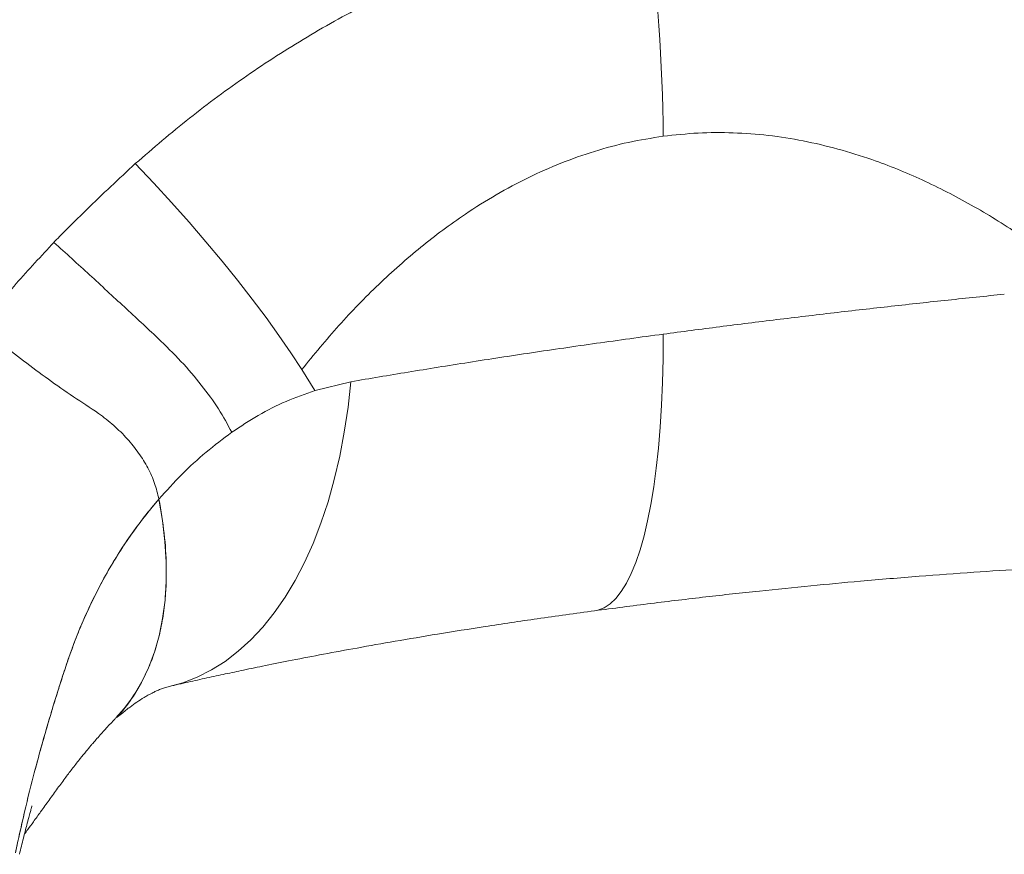
# Model space of a CAD drawing. Units: millimetres. Extents: x -5573 to 24553, y -5046 to 6361.
# Drawn here: x 5493 to 5728, y -3040 to -2840 of the extents above; entities that cross this region are included whole.
import ezdxf

# ---------------------------------------------------------------- set-up
doc = ezdxf.new("R2010")
doc.units = ezdxf.units.MM

msp = doc.modelspace()

# ---------------------------------------------------------------- linework, layer by layer
at = {"color": 7, "linetype": 'Continuous', "lineweight": 15}
for p, q in [((5560.35, -2923.86), (5563.5, -2928.85)), ((5572.08, -2926.78), (5563.52, -2928.86))]:
    msp.add_line(p, q, dxfattribs=at)
at = {"color": 7, "linetype": 'Continuous', "lineweight": 15, "flags": 128}
for points in [[(5520.59, -2874.68), (5524.98, -2879.34), (5529.27, -2884.01), (5533.44, -2888.69), (5537.46, -2893.35), (5541.33, -2897.97), (5545.02, -2902.54), (5548.52, -2907.03), (5551.82, -2911.42), (5554.89, -2915.7), (5557.74, -2919.85), (5560.35, -2923.86)], [(5526.23, -2954.79), (5527.09, -2959.91), (5527.67, -2964.9), (5527.96, -2969.75), (5527.97, -2974.44), (5527.69, -2978.96), (5527.12, -2983.29), (5526.28, -2987.44), (5525.15, -2991.37), (5523.75, -2995.09), (5522.07, -2998.58), (5520.12, -3001.84), (5517.91, -3004.85), (5515.95, -3007.08)]]:
    msp.add_lwpolyline(points, dxfattribs=at)
at = {"color": 8, "linetype": 'Continuous', "lineweight": 15, "flags": 128}
for points in [[(5630.28, -2981.48), (5631.08, -2981.32), (5632.56, -2980.74), (5633.98, -2979.81), (5635.34, -2978.52), (5636.64, -2976.88), (5637.87, -2974.9), (5639.03, -2972.57), (5640.12, -2969.91), (5641.14, -2966.92), (5642.08, -2963.61), (5642.93, -2959.99), (5643.7, -2956.08), (5644.39, -2951.87), (5644.99, -2947.38), (5645.5, -2942.64), (5645.92, -2937.64), (5646.24, -2932.4), (5646.48, -2926.94), (5646.62, -2921.27), (5646.66, -2915.41)], [(5572.08, -2926.78), (5571.4, -2932.89), (5570.5, -2938.84), (5569.41, -2944.59), (5568.11, -2950.14), (5566.61, -2955.46), (5564.92, -2960.55), (5563.05, -2965.39), (5560.99, -2969.96), (5558.75, -2974.26), (5556.35, -2978.26), (5553.78, -2981.96), (5551.06, -2985.35), (5548.18, -2988.42), (5545.17, -2991.16), (5542.03, -2993.55), (5538.76, -2995.6), (5535.39, -2997.3), (5531.9, -2998.65), (5528.66, -2999.55)]]:
    msp.add_lwpolyline(points, dxfattribs=at)
at = {"color": 7, "linetype": 'Continuous', "lineweight": 15}
msp.add_arc((5250.66, -2870.67), 396.01, 0.3633, 8.0114, dxfattribs=at)
for points, knots in [([(5642.81, -2815.47), (5638.2, -2816.19), (5628.99, -2817.61), (5615.43, -2820.96), (5602.13, -2825.15), (5589.19, -2830.21), (5575.6, -2836.53), (5561.52, -2844.27), (5547.14, -2853.57), (5533.43, -2863.65), (5524.86, -2871.01), (5520.59, -2874.68)], [0, 0, 0, 0, 0.101479, 0.202838, 0.303966, 0.40477, 0.505176, 0.630038, 0.754141, 0.877461, 1, 1, 1, 1]), ([(5646.66, -2868.16), (5643.9, -2868.59), (5638.37, -2869.47), (5630.21, -2871.67), (5622.19, -2874.5), (5614.36, -2877.97), (5606.73, -2882.05), (5598.09, -2887.47), (5588.61, -2894.53), (5578.56, -2903.47), (5569.06, -2913.24), (5563.26, -2920.31), (5560.35, -2923.86)], [0, 0, 0, 0, 0.0806331, 0.1614386, 0.2425758, 0.3241798, 0.406355, 0.4891723, 0.614655, 0.7416868, 0.8701841, 1, 1, 1, 1]), ([(5742.52, -2899.45), (5738.91, -2896.77), (5731.72, -2891.45), (5720.36, -2884.47), (5708.67, -2878.44), (5697.95, -2874.09), (5688.4, -2871.11), (5680.13, -2869.16), (5671.78, -2867.85), (5663.4, -2867.23), (5655, -2867.24), (5649.44, -2867.85), (5646.66, -2868.16)], [0, 0, 0, 0, 0.129816, 0.258313, 0.385345, 0.510828, 0.593645, 0.67582, 0.757424, 0.838561, 0.919367, 1, 1, 1, 1]), ([(5520.59, -2874.68), (5516.67, -2878.33), (5510.79, -2883.8), (5504.64, -2889.96), (5502.05, -2892.55), (5501.37, -2893.27), (5501.15, -2893.49)], [0, 0, 0, 0, 0.593841, 0.889999, 0.965833, 1, 1, 1, 1]), ([(5501.15, -2893.49), (5498.12, -2896.75), (5492.07, -2903.26), (5486.41, -2910.11), (5483.58, -2913.53)], [0, 0, 0, 0, 0.499995, 1, 1, 1, 1]), ([(5543.64, -2938.84), (5542.63, -2936.99), (5540.61, -2933.28), (5536.47, -2927.57), (5531.63, -2921.89), (5525.38, -2915.76), (5518.01, -2908.95), (5509.72, -2901.27), (5504.01, -2896.09), (5501.15, -2893.49)], [0, 0, 0, 0, 0.124659, 0.249915, 0.375134, 0.499762, 0.665841, 0.83268, 1, 1, 1, 1]), ([(5728.13, -2905.87), (5723.65, -2906.34), (5714.68, -2907.27), (5701.09, -2908.75), (5687.43, -2910.31), (5673.75, -2911.94), (5660.12, -2913.64), (5651.15, -2914.82), (5646.66, -2915.41)], [0, 0, 0, 0, 0.164478, 0.330131, 0.496743, 0.664085, 0.831919, 1, 1, 1, 1]), ([(5646.66, -2915.41), (5641.33, -2916.14), (5630.67, -2917.59), (5615.15, -2919.85), (5600.13, -2922.15), (5585.68, -2924.47), (5576.6, -2926.01), (5572.08, -2926.78)], [0, 0, 0, 0, 0.201676, 0.402925, 0.603327, 0.802479, 1, 1, 1, 1]), ([(5488.1, -2917.25), (5490.04, -2918.79), (5493.9, -2921.85), (5499.83, -2926.2), (5505.75, -2930.42), (5511.21, -2933.8), (5515.5, -2937.18), (5518.73, -2940.36), (5521.47, -2943.77), (5523.67, -2947.35), (5525.33, -2951.05), (5525.93, -2953.54), (5526.23, -2954.79)], [0, 0, 0, 0, 0.125092, 0.250234, 0.375268, 0.500168, 0.583447, 0.666797, 0.750096, 0.833401, 0.916732, 1, 1, 1, 1]), ([(5563.52, -2928.86), (5561.2, -2929.68), (5556.58, -2931.31), (5549.91, -2934.69), (5545.73, -2937.46), (5543.64, -2938.85)], [0, 0, 0, 0, 0.33544, 0.668426, 1, 1, 1, 1]), ([(5543.64, -2938.85), (5541.56, -2940.4), (5537.4, -2943.5), (5531.59, -2948.88), (5528.02, -2952.82), (5526.23, -2954.79)], [0, 0, 0, 0, 0.333391, 0.666666, 1, 1, 1, 1]), ([(5526.23, -2954.79), (5525.05, -2956.19), (5522.7, -2958.99), (5519.42, -2963.46), (5516.33, -2968.13), (5513.34, -2973.19), (5510.48, -2978.66), (5508.48, -2983.03), (5507.26, -2985.94), (5506.71, -2987.29), (5506.17, -2988.66), (5505.65, -2990.04), (5505.16, -2991.38), (5504.67, -2992.79), (5504.1, -2994.45), (5503.53, -2996.17), (5502.96, -2997.95), (5502.44, -2999.57), (5501.89, -3001.32), (5501.34, -3003.09), (5500.79, -3004.88), (5500.24, -3006.68), (5498.78, -3011.6), (5497.12, -3017.57), (5495.32, -3024.56), (5494.13, -3029.49), (5493, -3034.42), (5492.31, -3037.67), (5491.96, -3039.32)], [0, 0, 0, 0, 0.062453, 0.124588, 0.18628, 0.248051, 0.31695, 0.386297, 0.401904, 0.417413, 0.432828, 0.448494, 0.46405, 0.477912, 0.495367, 0.519554, 0.534748, 0.554259, 0.573317, 0.592819, 0.612798, 0.632848, 0.652688, 0.77651, 0.832152, 0.888145, 0.94337, 1, 1, 1, 1]), ([(5491.96, -3039.32), (5492.67, -3036.06), (5494.07, -3029.53), (5496.58, -3019.56), (5499.36, -3009.5), (5502.46, -2999.39), (5505.78, -2989.27), (5509.88, -2979.69), (5514.67, -2970.7), (5520.08, -2962.29), (5524.18, -2957.29), (5526.23, -2954.79)], [0, 0, 0, 0, 0.1118563, 0.2239287, 0.3360439, 0.4480732, 0.5600597, 0.6700454, 0.7800278, 0.8900123, 1, 1, 1, 1]), ([(5516.1, -3006.83), (5516.3, -3006.65), (5517.87, -3005.17), (5520.25, -3001.81), (5522.92, -2997.17), (5524.83, -2992.53), (5526.19, -2988.06), (5527.19, -2983.31), (5527.9, -2977.63), (5528.1, -2970.91), (5527.64, -2963.08), (5526.7, -2957.56), (5526.23, -2954.79)], [0, 0, 0, 0, 0.017012, 0.138249, 0.258425, 0.348378, 0.438298, 0.529041, 0.619639, 0.746053, 0.87249, 1, 1, 1, 1]), ([(5630.28, -2981.48), (5634.75, -2980.89), (5643.52, -2979.74), (5656.67, -2978.17), (5669.42, -2976.76), (5681.73, -2975.51), (5694.46, -2974.32), (5707.46, -2973.24), (5720.57, -2972.27), (5732.73, -2971.47), (5740.43, -2971.05), (5744.13, -2970.85)], [0, 0, 0, 0, 0.1219, 0.23909, 0.351484, 0.459014, 0.561623, 0.682898, 0.796379, 0.902065, 1, 1, 1, 1]), ([(5528.66, -2999.55), (5530.18, -2999.2), (5533.16, -2998.52), (5537.64, -2997.53), (5542.05, -2996.57), (5546.69, -2995.59), (5551.99, -2994.5), (5558.35, -2993.22), (5565.64, -2991.82), (5573.84, -2990.3), (5582.91, -2988.7), (5593.09, -2986.98), (5604.41, -2985.18), (5616.9, -2983.31), (5625.71, -2982.1), (5630.28, -2981.48)], [0, 0, 0, 0, 0.0501898, 0.0986589, 0.1453964, 0.1912194, 0.2453218, 0.3102877, 0.3861558, 0.4653131, 0.553695, 0.6513303, 0.7582454, 0.8744627, 1, 1, 1, 1]), ([(5515.95, -3007.08), (5516.15, -3006.93), (5516.54, -3006.66), (5517.14, -3006.18), (5517.77, -3005.67), (5518.45, -3005.13), (5519.66, -3004.21), (5521.05, -3003.22), (5522.45, -3002.32), (5523.54, -3001.68), (5524.27, -3001.29), (5524.85, -3000.99), (5525.28, -3000.78), (5525.68, -3000.6), (5526.13, -3000.4), (5526.79, -3000.13), (5527.67, -2999.81), (5528.31, -2999.64), (5528.66, -2999.55)], [0, 0, 0, 0, 0.080976, 0.150893, 0.209682, 0.257513, 0.29761, 0.385373, 0.486764, 0.543217, 0.59068, 0.629655, 0.662334, 0.693064, 0.734621, 0.786611, 0.883077, 1, 1, 1, 1]), ([(5494.14, -3034.76), (5494.39, -3034.42), (5495.1, -3033.45), (5496.36, -3031.72), (5498.07, -3029.36), (5500.06, -3026.6), (5502.06, -3023.82), (5503.91, -3021.32), (5505.74, -3018.91), (5507.35, -3016.86), (5508.79, -3015.09), (5509.78, -3013.9), (5510.54, -3013.02), (5511.26, -3012.18), (5512.35, -3010.95), (5513.86, -3009.29), (5515.17, -3007.88), (5515.99, -3007.03), (5516.14, -3006.87)], [0, 0, 0, 0, 0.03215, 0.089874, 0.161639, 0.245125, 0.332926, 0.422137, 0.501701, 0.588773, 0.659189, 0.718529, 0.74531, 0.778813, 0.828964, 0.896447, 0.981377, 1, 1, 1, 1]), ([(5492.9, -3039.63), (5493.23, -3038.35), (5493.82, -3036), (5494.57, -3033.07), (5495.09, -3031.03), (5495.46, -3029.65), (5495.73, -3028.69), (5495.86, -3028.18), (5495.91, -3028), (5495.88, -3028.05), (5495.88, -3028.05)], [0, 0, 0, 0, 0.282478, 0.515868, 0.649885, 0.74906, 0.831366, 0.91173, 0.996339, 1, 1, 1, 1])]:
    msp.add_open_spline(points, degree=3, knots=knots, dxfattribs=at)

doc.saveas('drawing.dxf')
